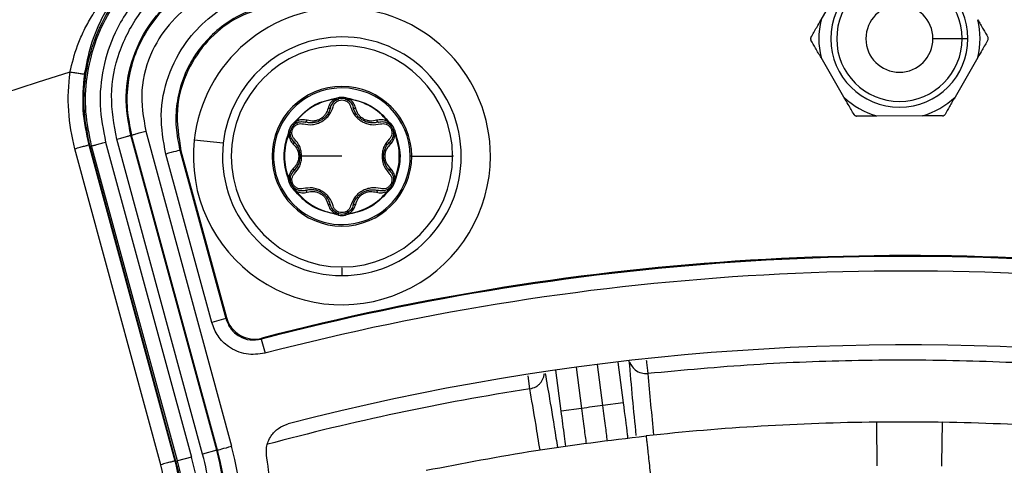
# Model space of a CAD drawing. Units: millimetres. Extents: x 69 to 1126, y 56 to 792.
# Drawn here: x 567 to 600, y 671 to 686 of the extents above; entities that cross this region are included whole.
import ezdxf

# ---------------------------------------------------------------- set-up
doc = ezdxf.new("R2010")
doc.units = ezdxf.units.MM

msp = doc.modelspace()

# ---------------------------------------------------------------- linework, layer by layer
at = {"color": 7, "linetype": 'Continuous', "lineweight": 25}
for p, q in [((594.095, 685.973), (594.876, 687.331)), ((597.932, 685.332), (598.932, 685.334)), ((598.932, 685.334), (599.132, 685.334)), ((594.882, 683.324), (594.097, 684.68)), ((599.47, 684.688), (598.689, 683.33)), ((577.406, 683.274), (577.436, 683.281)), ((577.406, 683.274), (577.409, 683.249)), ((577.409, 683.249), (577.445, 683.248)), ((577.436, 683.281), (577.555, 683.313)), ((577.538, 683.257), (577.567, 683.268)), ((577.792, 683.313), (577.911, 683.281)), ((577.902, 683.248), (577.938, 683.249)), ((577.911, 683.281), (577.941, 683.274)), ((577.941, 683.274), (577.938, 683.249)), ((575.988, 682.408), (576.076, 682.495)), ((576.076, 682.495), (576.097, 682.518)), ((576.097, 682.518), (576.116, 682.503)), ((576.099, 682.471), (576.116, 682.503)), ((579.25, 682.518), (579.231, 682.503)), ((579.231, 682.503), (579.248, 682.471)), ((579.25, 682.518), (579.271, 682.495)), ((579.271, 682.495), (579.359, 682.408)), ((579.302, 682.395), (579.326, 682.375)), ((597.57, 682.682), (596.003, 682.679)), ((570.438, 682.018), (570.466, 682.025)), ((573.382, 671.219), (570.438, 682.018)), ((573.41, 671.226), (570.466, 682.025)), ((570.948, 682.157), (573.892, 671.358)), ((575.829, 682.054), (575.838, 682.084)), ((575.838, 682.084), (575.87, 682.203)), ((575.852, 682.045), (575.871, 682.076)), ((575.905, 682.089), (575.905, 682.092)), ((575.909, 682.161), (575.915, 682.191)), ((579.476, 682.076), (579.495, 682.045)), ((579.477, 682.203), (579.509, 682.084)), ((579.518, 682.054), (579.495, 682.045)), ((579.509, 682.084), (579.518, 682.054)), ((568.997, 681.689), (569.043, 681.637)), ((568.997, 681.689), (571.951, 670.856)), ((569.577, 681.783), (572.521, 670.984)), ((572.901, 671.087), (569.957, 681.886)), ((573.606, 681.744), (572.612, 681.853)), ((571.468, 670.725), (568.515, 681.558)), ((569.095, 681.651), (569.043, 681.637)), ((571.987, 670.838), (569.043, 681.637)), ((572.039, 670.853), (569.095, 681.651)), ((573.212, 675.601), (571.638, 681.376)), ((572.12, 681.507), (573.694, 675.733)), ((572.12, 681.507), (572.158, 681.484)), ((572.158, 681.484), (573.716, 675.77)), ((577.673, 681.299), (576.294, 681.299)), ((580.068, 681.299), (580.016, 681.299)), ((580.068, 681.299), (581.467, 681.299)), ((581.503, 681.299), (581.467, 681.299)), ((575.829, 680.543), (575.852, 680.552)), ((575.838, 680.513), (575.829, 680.543)), ((575.87, 680.394), (575.838, 680.513)), ((575.871, 680.521), (575.852, 680.552)), ((575.905, 680.505), (575.905, 680.509)), ((579.461, 680.458), (579.383, 680.341)), ((579.438, 680.436), (579.432, 680.406)), ((579.495, 680.552), (579.476, 680.521)), ((579.509, 680.513), (579.477, 680.394)), ((579.518, 680.543), (579.495, 680.552)), ((579.518, 680.543), (579.509, 680.513)), ((576.076, 680.102), (575.988, 680.189)), ((576.045, 680.202), (576.021, 680.222)), ((576.097, 680.079), (576.076, 680.102)), ((576.097, 680.079), (576.116, 680.094)), ((576.116, 680.094), (576.099, 680.126)), ((579.248, 680.126), (579.231, 680.094)), ((579.25, 680.079), (579.231, 680.094)), ((579.271, 680.102), (579.25, 680.079)), ((579.359, 680.189), (579.271, 680.102)), ((577.406, 679.323), (577.409, 679.348)), ((577.436, 679.316), (577.406, 679.323)), ((577.445, 679.349), (577.409, 679.348)), ((577.555, 679.284), (577.436, 679.316)), ((577.809, 679.34), (577.78, 679.329)), ((577.911, 679.316), (577.792, 679.284)), ((577.938, 679.348), (577.902, 679.349)), ((577.941, 679.323), (577.911, 679.316)), ((577.941, 679.323), (577.938, 679.348)), ((577.673, 677.469), (577.673, 677.207)), ((573.694, 675.733), (573.212, 675.601)), ((573.694, 675.733), (573.716, 675.77)), ((574.933, 675.065), (574.912, 675.028)), ((574.912, 675.028), (575.038, 674.544)), ((585.191, 672.566), (585.009, 673.967)), ((585.702, 674.064), (585.885, 672.656)), ((586.62, 672.751), (586.437, 674.16)), ((587.132, 674.244), (587.314, 672.841)), ((584.112, 673.324), (584.053, 673.775)), ((585.885, 672.656), (585.191, 672.566)), ((587.314, 672.841), (586.62, 672.751)), ((573.382, 671.219), (572.901, 671.087)), ((573.41, 671.226), (573.382, 671.219)), ((572.521, 670.984), (572.039, 670.853)), ((571.951, 670.856), (571.987, 670.838)), ((571.987, 670.838), (572.039, 670.853))]:
    msp.add_line(p, q, dxfattribs=at)
at = {"color": 7, "linetype": 'Continuous', "lineweight": 25, "flags": 128}
for points in [[(575.829, 682.054), (575.832, 682.053), (575.835, 682.052), (575.838, 682.051), (575.841, 682.049), (575.844, 682.048), (575.847, 682.047), (575.849, 682.046), (575.852, 682.045)], [(572.12, 681.507), (572.11, 681.504), (572.082, 681.497), (572.037, 681.484), (571.977, 681.468), (571.904, 681.448), (571.821, 681.426), (571.731, 681.401), (571.638, 681.376)], [(573.41, 671.226), (573.424, 671.23), (573.454, 671.238), (573.5, 671.251), (573.56, 671.267), (573.632, 671.287), (573.713, 671.309), (573.801, 671.333), (573.892, 671.358)]]:
    msp.add_lwpolyline(points, dxfattribs=at)
at = {"color": 7, "linetype": 'Continuous', "lineweight": 25}
for centre, radius, start, end in [((597.009, 590.331), 116.4, 0, 180), ((597.009, 590.331), 102.85, 0, 180), ((597.009, 590.331), 102.414, 93.97254, 159.86256), ((597.009, 590.331), 102.414, 94.14209, 159.86256), ((597.009, 590.331), 101.495, 154.07077, 90), ((597.009, 590.331), 101.442, 154.07077, 103.42922), ((597.009, 590.331), 100.942, 154.07077, 103.42923), ((597.009, 590.331), 100.049, 154.07077, 103.42923), ((597.009, 590.331), 100.02, 154.07077, 103.42923), ((597.009, 590.331), 101.625, 103.47061, 154.02939), ((596.782, 685.331), 2.35, 0.0913, 180.0913), ((596.782, 685.331), 2.15, 0.0913, 180.0913), ((596.782, 685.331), 1.15, 0.0913, 180.0913), ((577.673, 681.299), 5.091, 0, 173.75), ((596.782, 685.331), 2.763, 166.5646, 193.6179), ((596.782, 685.331), 2.763, 346.5646, 13.6179), ((577.673, 681.299), 4.091, 90, 173.75), ((577.673, 681.299), 4.091, 270, 90), ((577.673, 681.299), 3.794, 0, 180), ((596.782, 685.331), 2.35, 180.0913, 0.0913), ((596.782, 685.331), 2.15, 180.0913, 0.0913), ((596.782, 685.331), 1.15, 180.0913, 0.0913), ((597.009, 590.331), 98.126, 106.98178, 150.51822), ((577.673, 681.299), 2.394, 0, 180), ((577.673, 681.299), 2.342, 360, 90), ((577.673, 681.299), 1.968, 97.7198, 142.2802), ((577.673, 682.879), 0.4, 74.7613, 105.2387), ((577.673, 681.299), 1.968, 37.7198, 82.2802), ((596.782, 685.331), 2.763, 226.5646, 253.6179), ((596.782, 685.331), 2.763, 286.5646, 313.6179), ((576.305, 682.089), 0.45, 134.7613, 165.2387), ((576.305, 682.089), 0.4, 134.7613, 165.2387), ((579.042, 682.089), 0.4, 14.7613, 45.2387), ((579.042, 682.089), 0.45, 14.7613, 45.2387), ((577.673, 681.299), 1.993, 157.7199, 180), ((577.674, 681.299), 1.968, 157.7199, 179.9991), ((577.673, 681.299), 1.968, 0.0009, 22.2801), ((577.673, 681.299), 5.091, 173.75, 0), ((577.673, 681.299), 4.091, 173.75, 270), ((577.673, 681.299), 3.794, 180, 0), ((577.673, 681.299), 2.394, 180, 0), ((577.674, 681.299), 1.968, 180.0009, 202.2801), ((577.673, 681.299), 1.968, 337.7199, 359.9991), ((576.305, 680.509), 0.45, 194.7613, 225.2387), ((576.305, 680.509), 0.4, 194.7613, 225.2387), ((579.042, 680.509), 0.4, 314.7613, 345.2387), ((579.042, 680.509), 0.45, 314.7613, 345.2387), ((577.673, 681.299), 1.968, 217.7198, 262.2802), ((577.673, 681.299), 1.968, 277.7198, 322.2802), ((577.673, 679.719), 0.4, 254.7613, 285.2387), ((577.673, 679.719), 0.45, 254.7613, 285.2387), ((597.009, 590.331), 87.533, 82.34785, 104.62263), ((597.009, 590.331), 87.563, 82.37591, 104.60306), ((597.009, 590.331), 87.033, 81.79576, 104.62263), ((597.009, 590.331), 84.493, 152.98406, 104.51594), ((722.009, 685.588), 134.97, 184.80236, 185.8926), ((698.832, 682.911), 111.039, 184.68059, 185.77418), ((596.905, 590.689), 83.619, 98.79989, 105.12083), ((596.905, 590.689), 82.704, 97.14325, 97.65675), ((596.905, 590.682), 81.507, 90.64074, 96.20103), ((596.905, 590.688), 81.5, 89.05608, 90.64051), ((596.904, 590.682), 81.507, 83.4442, 89.05583), ((564.269, 668.734), 9.446, 292.6642, 15.2505), ((564.269, 668.734), 9.475, 292.6642, 15.2505), ((564.269, 668.734), 8.553, 0, 15.2506), ((564.269, 668.734), 8.947, 0, 15.2505), ((564.269, 668.734), 8.053, 292.6641, 15.2506)]:
    msp.add_arc(centre, radius, start, end, dxfattribs=at)
for centre, major_axis, ratio, start_param, end_param in [((573.171, 683.165), (0.358, -5.642), 0.863598, 4.477356, 4.946116), ((574.681, 676.033), (-0.501, -0.866), 0.999925, 5.503357, 7.062784), ((564.269, 668.734), (8.987, -4.328, 0), 0.999962, 5.556808, 6.998152)]:
    msp.add_ellipse(centre, major_axis=major_axis, ratio=ratio, start_param=start_param, end_param=end_param, dxfattribs=at)
at = {"color": 7, "linetype": 'Continuous', "lineweight": 25, "extrusion": (-2.39599e-09, -4.08629e-11, 1)}
msp.add_ellipse((577.673, 681.299), major_axis=(-2.342, -0.04, 0), ratio=0.999996, start_param=4.695327, end_param=9.407729, dxfattribs=at)
at = {"color": 7, "linetype": 'Continuous', "lineweight": 25, "extrusion": (-6.72082e-08, -1.12378e-07, 1)}
msp.add_ellipse((577.672, 681.306), major_axis=(-1.025, -1.714, 0), ratio=0.99626, start_param=5.253307, end_param=5.642037, dxfattribs=at)
at = {"color": 7, "linetype": 'Continuous', "lineweight": 25}
for points, knots in [([(568.35, 684.178), (568.427, 684.488), (568.545, 684.966), (568.809, 685.57), (569.063, 686.049), (569.384, 686.536), (569.778, 687.028), (570.174, 687.434), (570.552, 687.765), (570.898, 688.032), (571.283, 688.292), (571.77, 688.574), (572.45, 688.899), (573.008, 689.064), (573.336, 689.16)], [0, 0, 0, 0, 0.115087, 0.177676, 0.243939, 0.320014, 0.403166, 0.493594, 0.549834, 0.610702, 0.67622, 0.746405, 0.851181, 1, 1, 1, 1]), ([(573.336, 689.16), (572.822, 688.988), (572.052, 688.729), (571.127, 688.094), (570.484, 687.519), (569.909, 686.829), (569.423, 686.027), (569.04, 685.115), (568.91, 684.443), (568.845, 684.108)], [0, 0, 0, 0, 0.252262, 0.378326, 0.504135, 0.6292, 0.753536, 0.877364, 1, 1, 1, 1]), ([(569.043, 681.637), (568.961, 682.03), (568.797, 682.815), (568.854, 684.025), (569.127, 685.2), (569.637, 686.296), (570.354, 687.268), (571.25, 688.075), (572.286, 688.703), (573.054, 688.935), (573.438, 689.051)], [0, 0, 0, 0, 0.124993, 0.25003, 0.375018, 0.499971, 0.625057, 0.750089, 0.875034, 1, 1, 1, 1]), ([(569.095, 681.651), (569.014, 682.041), (568.851, 682.819), (568.908, 684.018), (569.178, 685.182), (569.683, 686.268), (570.394, 687.231), (571.282, 688.031), (572.309, 688.654), (573.07, 688.884), (573.45, 688.999)], [0, 0, 0, 0, 0.124994, 0.25003, 0.375019, 0.499972, 0.625058, 0.75009, 0.875034, 1, 1, 1, 1]), ([(573.566, 688.513), (573.049, 688.341), (572.015, 687.996), (570.745, 686.929), (569.89, 685.663), (569.457, 684.328), (569.328, 683.041), (569.494, 682.202), (569.577, 681.783)], [0, 0, 0, 0, 0.186504, 0.373053, 0.559673, 0.706404, 0.853235, 1, 1, 1, 1]), ([(569.957, 681.886), (569.866, 682.384), (569.686, 683.379), (569.988, 684.889), (570.64, 686.147), (571.529, 687.098), (572.521, 687.776), (573.279, 688.012), (573.657, 688.13)], [0, 0, 0, 0, 0.18655, 0.3731, 0.559649, 0.706432, 0.853216, 1, 1, 1, 1]), ([(570.438, 682.018), (570.357, 682.466), (570.194, 683.363), (570.467, 684.723), (571.054, 685.858), (571.856, 686.714), (572.749, 687.325), (573.432, 687.538), (573.773, 687.644)], [0, 0, 0, 0, 0.1865599, 0.3731076, 0.5596548, 0.7064359, 0.8532137, 1, 1, 1, 1]), ([(573.78, 687.616), (573.49, 687.529), (572.911, 687.355), (572.129, 686.88), (571.453, 686.272), (570.913, 685.538), (570.529, 684.712), (570.32, 683.827), (570.279, 682.913), (570.404, 682.321), (570.466, 682.025)], [0, 0, 0, 0, 0.125001, 0.2500054, 0.3750044, 0.5000066, 0.6250089, 0.7500058, 0.875009, 1, 1, 1, 1]), ([(573.896, 687.131), (573.514, 687.004), (572.75, 686.749), (571.808, 685.96), (571.098, 684.895), (570.715, 683.563), (570.87, 682.626), (570.948, 682.157)], [0, 0, 0, 0, 0.186786, 0.373571, 0.560357, 0.780178, 1, 1, 1, 1]), ([(571.638, 681.376), (571.559, 681.82), (571.4, 682.71), (571.67, 684.061), (572.259, 685.187), (573.061, 686.034), (573.955, 686.636), (574.637, 686.843), (574.979, 686.946)], [0, 0, 0, 0, 0.185781, 0.372336, 0.558944, 0.70589, 0.852452, 1, 1, 1, 1]), ([(575.09, 686.459), (574.83, 686.383), (574.312, 686.232), (573.613, 685.814), (573.009, 685.276), (572.525, 684.627), (572.181, 683.893), (571.995, 683.106), (571.956, 682.295), (572.065, 681.769), (572.12, 681.507)], [0, 0, 0, 0, 0.125554, 0.250644, 0.375797, 0.500522, 0.625603, 0.750484, 0.875594, 1, 1, 1, 1]), ([(575.129, 686.436), (574.748, 686.314), (573.984, 686.067), (573.037, 685.288), (572.315, 684.228), (571.931, 682.893), (572.082, 681.954), (572.158, 681.484)], [0, 0, 0, 0, 0.18582, 0.372371, 0.559605, 0.780063, 1, 1, 1, 1]), ([(593.751, 685.376), (593.816, 685.489), (593.93, 685.687), (594.045, 685.887), (594.095, 685.973)], [0, 0, 0, 0, 0.572262, 1, 1, 1, 1]), ([(599.468, 685.981), (599.531, 685.872), (599.647, 685.672), (599.762, 685.475), (599.813, 685.385)], [0, 0, 0, 0, 0.547271, 1, 1, 1, 1]), ([(593.751, 685.376), (593.747, 685.368), (593.74, 685.352), (593.737, 685.326), (593.74, 685.299), (593.747, 685.284), (593.751, 685.276)], [0, 0, 0, 0, 0.251534, 0.5, 0.748466, 1, 1, 1, 1]), ([(594.097, 684.68), (594.033, 684.789), (593.917, 684.989), (593.803, 685.186), (593.751, 685.276)], [0, 0, 0, 0, 0.547271, 1, 1, 1, 1]), ([(599.813, 685.285), (599.748, 685.172), (599.635, 684.974), (599.519, 684.774), (599.47, 684.688)], [0, 0, 0, 0, 0.572262, 1, 1, 1, 1]), ([(599.813, 685.285), (599.817, 685.293), (599.825, 685.309), (599.828, 685.335), (599.825, 685.362), (599.817, 685.378), (599.813, 685.385)], [0, 0, 0, 0, 0.251534, 0.5, 0.748466, 1, 1, 1, 1]), ([(568.845, 684.108), (568.834, 684.11), (568.813, 684.113), (568.682, 684.131), (568.519, 684.154), (568.406, 684.17), (568.35, 684.178)], [0, 0, 0, 0, 0.2798345, 0.5590991, 0.7795033, 1, 1, 1, 1]), ([(568.847, 684.108), (568.81, 683.701), (568.737, 682.887), (568.911, 682.088), (568.997, 681.689)], [0, 0, 0, 0, 0.4999423, 1, 1, 1, 1]), ([(576.097, 682.518), (576.303, 682.729), (576.67, 683.106), (577.181, 683.223), (577.406, 683.274)], [0, 0, 0, 0, 0.559689, 1, 1, 1, 1]), ([(577.409, 683.249), (577.359, 683.207), (577.259, 683.123), (577.22, 683.006), (577.201, 682.948)], [0, 0, 0, 0, 0.4967398, 1, 1, 1, 1]), ([(577.285, 682.972), (577.304, 683.025), (577.332, 683.102), (577.41, 683.183), (577.455, 683.213), (577.476, 683.227)], [0, 0, 0, 0, 0.535319, 0.77613, 1, 1, 1, 1]), ([(577.373, 682.998), (577.384, 683.028), (577.404, 683.089), (577.474, 683.163), (577.566, 683.218), (577.638, 683.225), (577.674, 683.229)], [0, 0, 0, 0, 0.249712, 0.497151, 0.750745, 1, 1, 1, 1]), ([(577.436, 683.281), (577.437, 683.278), (577.439, 683.272), (577.441, 683.263), (577.443, 683.255), (577.445, 683.25), (577.445, 683.248)], [0, 0, 0, 0, 0.250026, 0.500007, 0.750002, 1, 1, 1, 1]), ([(577.445, 683.248), (577.46, 683.249), (577.483, 683.251), (577.516, 683.255), (577.543, 683.258), (577.56, 683.262), (577.568, 683.264)], [0, 0, 0, 0, 0.336936, 0.55608, 0.779009, 1, 1, 1, 1]), ([(577.445, 683.248), (577.449, 683.244), (577.456, 683.237), (577.464, 683.229), (577.472, 683.225), (577.475, 683.226), (577.476, 683.227)], [0, 0, 0, 0, 0.249935, 0.5, 0.750065, 1, 1, 1, 1]), ([(577.476, 683.227), (577.493, 683.235), (577.523, 683.251), (577.555, 683.26), (577.568, 683.264)], [0, 0, 0, 0, 0.557766, 1, 1, 1, 1]), ([(577.555, 683.313), (577.577, 683.318), (577.616, 683.327), (577.656, 683.328), (577.673, 683.329)], [0, 0, 0, 0, 0.5653003, 1, 1, 1, 1]), ([(577.673, 683.329), (577.696, 683.328), (577.736, 683.326), (577.774, 683.317), (577.792, 683.313)], [0, 0, 0, 0, 0.554159, 1, 1, 1, 1]), ([(577.674, 683.229), (577.709, 683.225), (577.781, 683.218), (577.873, 683.164), (577.943, 683.089), (577.963, 683.028), (577.974, 682.998)], [0, 0, 0, 0, 0.248175, 0.502636, 0.74924, 1, 1, 1, 1]), ([(577.779, 683.264), (577.792, 683.262), (577.814, 683.257), (577.846, 683.253), (577.874, 683.25), (577.892, 683.249), (577.902, 683.248)], [0, 0, 0, 0, 0.34265, 0.563608, 0.782394, 1, 1, 1, 1]), ([(577.779, 683.264), (577.796, 683.259), (577.828, 683.249), (577.858, 683.233), (577.871, 683.227)], [0, 0, 0, 0, 0.56227, 1, 1, 1, 1]), ([(577.902, 683.248), (577.898, 683.244), (577.891, 683.236), (577.883, 683.229), (577.875, 683.225), (577.872, 683.226), (577.871, 683.227)], [0, 0, 0, 0, 0.2500263, 0.4999299, 0.7499918, 1, 1, 1, 1]), ([(577.871, 683.227), (577.892, 683.213), (577.937, 683.183), (578.015, 683.102), (578.043, 683.025), (578.062, 682.972)], [0, 0, 0, 0, 0.22387, 0.464681, 1, 1, 1, 1]), ([(577.911, 683.281), (577.91, 683.278), (577.908, 683.272), (577.906, 683.263), (577.904, 683.255), (577.902, 683.25), (577.902, 683.248)], [0, 0, 0, 0, 0.24996, 0.5, 0.75004, 1, 1, 1, 1]), ([(578.146, 682.948), (578.126, 683.006), (578.088, 683.123), (577.988, 683.207), (577.938, 683.249)], [0, 0, 0, 0, 0.50326, 1, 1, 1, 1]), ([(577.941, 683.274), (578.227, 683.201), (578.738, 683.071), (579.094, 682.687), (579.25, 682.518)], [0, 0, 0, 0, 0.559689, 1, 1, 1, 1]), ([(595.228, 682.728), (595.162, 682.841), (595.048, 683.039), (594.932, 683.238), (594.882, 683.324)], [0, 0, 0, 0, 0.572262, 1, 1, 1, 1]), ([(598.689, 683.33), (598.626, 683.22), (598.511, 683.02), (598.397, 682.823), (598.345, 682.733)], [0, 0, 0, 0, 0.5472705, 1, 1, 1, 1]), ([(576.352, 682.408), (576.453, 682.391), (576.608, 682.366), (576.828, 682.415), (576.987, 682.489), (577.129, 682.59), (577.284, 682.754), (577.338, 682.901), (577.373, 682.998)], [0, 0, 0, 0, 0.246952, 0.376348, 0.499498, 0.625762, 0.752799, 1, 1, 1, 1]), ([(577.285, 682.972), (577.27, 682.924), (577.241, 682.83), (577.162, 682.707), (577.068, 682.609), (576.962, 682.534), (576.843, 682.479), (576.711, 682.446), (576.564, 682.439), (576.469, 682.461), (576.418, 682.472)], [0, 0, 0, 0, 0.141956, 0.271758, 0.390467, 0.499475, 0.607541, 0.72608, 0.856538, 1, 1, 1, 1]), ([(577.201, 682.948), (577.178, 682.876), (577.142, 682.769), (577.035, 682.648), (576.937, 682.576), (576.826, 682.526), (576.668, 682.495), (576.556, 682.517), (576.481, 682.532)], [0, 0, 0, 0, 0.251372, 0.376699, 0.49984, 0.62074, 0.746771, 1, 1, 1, 1]), ([(577.201, 682.948), (577.213, 682.947), (577.236, 682.945), (577.262, 682.951), (577.279, 682.96), (577.283, 682.968), (577.285, 682.972)], [0, 0, 0, 0, 0.28001, 0.559457, 0.77976, 1, 1, 1, 1]), ([(577.974, 682.998), (578.009, 682.901), (578.063, 682.754), (578.218, 682.59), (578.36, 682.489), (578.519, 682.415), (578.739, 682.366), (578.893, 682.391), (578.995, 682.408)], [0, 0, 0, 0, 0.247203, 0.374288, 0.500499, 0.623702, 0.753045, 1, 1, 1, 1]), ([(578.062, 682.972), (578.065, 682.967), (578.07, 682.957), (578.092, 682.949), (578.118, 682.945), (578.137, 682.947), (578.146, 682.948)], [0, 0, 0, 0, 0.27972, 0.559303, 0.779526, 1, 1, 1, 1]), ([(578.929, 682.472), (578.878, 682.461), (578.783, 682.439), (578.636, 682.446), (578.504, 682.479), (578.385, 682.534), (578.279, 682.609), (578.185, 682.707), (578.106, 682.83), (578.077, 682.924), (578.062, 682.972)], [0, 0, 0, 0, 0.143426, 0.27387, 0.392419, 0.500517, 0.609492, 0.728191, 0.858006, 1, 1, 1, 1]), ([(578.865, 682.532), (578.791, 682.517), (578.679, 682.495), (578.521, 682.526), (578.41, 682.576), (578.311, 682.648), (578.205, 682.769), (578.169, 682.876), (578.146, 682.948)], [0, 0, 0, 0, 0.253225, 0.379304, 0.500154, 0.623348, 0.748623, 1, 1, 1, 1]), ([(595.228, 682.728), (595.233, 682.721), (595.242, 682.706), (595.264, 682.691), (595.288, 682.68), (595.306, 682.679), (595.314, 682.678)], [0, 0, 0, 0, 0.25152, 0.499999, 0.748452, 1, 1, 1, 1]), ([(598.259, 682.683), (598.267, 682.684), (598.285, 682.685), (598.309, 682.696), (598.331, 682.711), (598.34, 682.726), (598.345, 682.733)], [0, 0, 0, 0, 0.25152, 0.499999, 0.748452, 1, 1, 1, 1]), ([(576.051, 681.888), (576.03, 681.912), (575.989, 681.96), (575.958, 682.059), (575.958, 682.164), (575.997, 682.267), (576.066, 682.351), (576.158, 682.404), (576.258, 682.427), (576.32, 682.414), (576.352, 682.408)], [0, 0, 0, 0, 0.125392, 0.24867, 0.375938, 0.499981, 0.624612, 0.75142, 0.875123, 1, 1, 1, 1]), ([(576.024, 682.373), (576.033, 682.383), (576.048, 682.399), (576.067, 682.425), (576.083, 682.448), (576.094, 682.463), (576.099, 682.471)], [0, 0, 0, 0, 0.342655, 0.563613, 0.78239, 1, 1, 1, 1]), ([(576.024, 682.373), (576.037, 682.385), (576.061, 682.407), (576.09, 682.425), (576.102, 682.433)], [0, 0, 0, 0, 0.56227, 1, 1, 1, 1]), ([(576.076, 682.495), (576.078, 682.493), (576.082, 682.488), (576.088, 682.482), (576.094, 682.476), (576.098, 682.472), (576.099, 682.471)], [0, 0, 0, 0, 0.24996, 0.5, 0.75004, 1, 1, 1, 1]), ([(576.099, 682.471), (576.101, 682.466), (576.104, 682.456), (576.106, 682.445), (576.106, 682.437), (576.104, 682.435), (576.102, 682.433)], [0, 0, 0, 0, 0.2500264, 0.4999304, 0.7499921, 1, 1, 1, 1]), ([(576.102, 682.433), (576.125, 682.445), (576.173, 682.469), (576.283, 682.496), (576.363, 682.482), (576.418, 682.472)], [0, 0, 0, 0, 0.22387, 0.464681, 1, 1, 1, 1]), ([(576.481, 682.532), (576.421, 682.545), (576.3, 682.57), (576.178, 682.525), (576.116, 682.503)], [0, 0, 0, 0, 0.50326, 1, 1, 1, 1]), ([(576.418, 682.472), (576.424, 682.472), (576.436, 682.471), (576.454, 682.486), (576.47, 682.507), (576.478, 682.524), (576.481, 682.532)], [0, 0, 0, 0, 0.279719, 0.559303, 0.779526, 1, 1, 1, 1]), ([(579.231, 682.503), (579.169, 682.525), (579.047, 682.57), (578.926, 682.545), (578.865, 682.532)], [0, 0, 0, 0, 0.49674, 1, 1, 1, 1]), ([(578.865, 682.532), (578.871, 682.522), (578.881, 682.5), (578.899, 682.481), (578.915, 682.471), (578.924, 682.472), (578.929, 682.472)], [0, 0, 0, 0, 0.28001, 0.559457, 0.77976, 1, 1, 1, 1]), ([(578.929, 682.472), (578.984, 682.482), (579.064, 682.496), (579.174, 682.469), (579.222, 682.445), (579.245, 682.433)], [0, 0, 0, 0, 0.535319, 0.77613, 1, 1, 1, 1]), ([(578.995, 682.408), (579.027, 682.414), (579.089, 682.427), (579.189, 682.404), (579.281, 682.351), (579.35, 682.267), (579.389, 682.164), (579.389, 682.059), (579.358, 681.96), (579.317, 681.912), (579.295, 681.888)], [0, 0, 0, 0, 0.124899, 0.248574, 0.375432, 0.50001, 0.624104, 0.751325, 0.87463, 1, 1, 1, 1]), ([(579.248, 682.471), (579.246, 682.466), (579.243, 682.456), (579.241, 682.445), (579.241, 682.437), (579.243, 682.435), (579.245, 682.433)], [0, 0, 0, 0, 0.249935, 0.5, 0.750065, 1, 1, 1, 1]), ([(579.245, 682.433), (579.26, 682.423), (579.289, 682.405), (579.313, 682.382), (579.323, 682.373)], [0, 0, 0, 0, 0.557766, 1, 1, 1, 1]), ([(579.271, 682.495), (579.269, 682.493), (579.265, 682.488), (579.259, 682.482), (579.253, 682.476), (579.249, 682.472), (579.248, 682.471)], [0, 0, 0, 0, 0.250026, 0.500007, 0.750002, 1, 1, 1, 1]), ([(579.248, 682.471), (579.256, 682.459), (579.27, 682.44), (579.289, 682.413), (579.305, 682.392), (579.317, 682.379), (579.323, 682.373)], [0, 0, 0, 0, 0.336933, 0.556074, 0.779007, 1, 1, 1, 1]), ([(596.003, 682.679), (595.877, 682.679), (595.646, 682.679), (595.418, 682.678), (595.314, 682.678)], [0, 0, 0, 0, 0.5472705, 1, 1, 1, 1]), ([(598.259, 682.683), (598.128, 682.683), (597.9, 682.682), (597.669, 682.682), (597.57, 682.682)], [0, 0, 0, 0, 0.5722617, 1, 1, 1, 1]), ([(575.838, 682.084), (575.841, 682.083), (575.847, 682.082), (575.856, 682.08), (575.864, 682.078), (575.869, 682.076), (575.871, 682.076)], [0, 0, 0, 0, 0.250026, 0.500007, 0.750002, 1, 1, 1, 1]), ([(575.852, 682.045), (575.863, 681.981), (575.886, 681.852), (575.968, 681.76), (576.009, 681.714)], [0, 0, 0, 0, 0.49674, 1, 1, 1, 1]), ([(575.871, 682.076), (575.877, 682.089), (575.887, 682.11), (575.9, 682.14), (575.911, 682.165), (575.916, 682.182), (575.918, 682.19)], [0, 0, 0, 0, 0.336933, 0.556074, 0.779007, 1, 1, 1, 1]), ([(575.871, 682.076), (575.876, 682.077), (575.886, 682.079), (575.897, 682.083), (575.904, 682.087), (575.905, 682.09), (575.905, 682.092)], [0, 0, 0, 0, 0.249935, 0.5, 0.750065, 1, 1, 1, 1]), ([(575.905, 682.092), (575.906, 682.111), (575.908, 682.145), (575.915, 682.176), (575.918, 682.19)], [0, 0, 0, 0, 0.557766, 1, 1, 1, 1]), ([(576.03, 681.799), (575.993, 681.841), (575.924, 681.921), (575.911, 682.035), (575.905, 682.089)], [0, 0, 0, 0, 0.5362713, 1, 1, 1, 1]), ([(579.442, 682.092), (579.44, 682.066), (579.438, 682.012), (579.406, 681.905), (579.353, 681.842), (579.317, 681.799)], [0, 0, 0, 0, 0.22387, 0.464681, 1, 1, 1, 1]), ([(579.338, 681.714), (579.379, 681.76), (579.461, 681.852), (579.484, 681.981), (579.495, 682.045)], [0, 0, 0, 0, 0.50326, 1, 1, 1, 1]), ([(579.429, 682.19), (579.433, 682.177), (579.44, 682.156), (579.453, 682.126), (579.464, 682.101), (579.472, 682.084), (579.476, 682.076)], [0, 0, 0, 0, 0.342654, 0.563613, 0.782391, 1, 1, 1, 1]), ([(579.429, 682.19), (579.433, 682.173), (579.44, 682.141), (579.441, 682.107), (579.442, 682.092)], [0, 0, 0, 0, 0.5622697, 1, 1, 1, 1]), ([(579.476, 682.076), (579.471, 682.077), (579.461, 682.079), (579.45, 682.083), (579.443, 682.087), (579.442, 682.09), (579.442, 682.092)], [0, 0, 0, 0, 0.250026, 0.49993, 0.749992, 1, 1, 1, 1]), ([(579.509, 682.084), (579.506, 682.083), (579.5, 682.082), (579.491, 682.08), (579.483, 682.078), (579.478, 682.076), (579.476, 682.076)], [0, 0, 0, 0, 0.24996, 0.5, 0.75004, 1, 1, 1, 1]), ([(579.518, 682.054), (579.598, 681.77), (579.741, 681.263), (579.586, 680.763), (579.518, 680.543)], [0, 0, 0, 0, 0.559689, 1, 1, 1, 1]), ([(576.009, 681.714), (576.016, 681.724), (576.029, 681.743), (576.037, 681.769), (576.037, 681.788), (576.032, 681.795), (576.03, 681.799)], [0, 0, 0, 0, 0.28001, 0.559457, 0.77976, 1, 1, 1, 1]), ([(576.009, 681.714), (576.059, 681.658), (576.135, 681.574), (576.186, 681.421), (576.199, 681.3), (576.186, 681.178), (576.134, 681.026), (576.059, 680.94), (576.009, 680.883)], [0, 0, 0, 0, 0.25139, 0.376731, 0.499917, 0.620764, 0.74676, 1, 1, 1, 1]), ([(576.244, 681.299), (576.242, 681.341), (576.237, 681.429), (576.197, 681.56), (576.131, 681.69), (576.064, 681.761), (576.03, 681.799)], [0, 0, 0, 0, 0.21823, 0.455889, 0.715768, 1, 1, 1, 1]), ([(576.294, 681.299), (576.29, 681.357), (576.283, 681.473), (576.216, 681.689), (576.117, 681.809), (576.051, 681.888)], [0, 0, 0, 0, 0.252889, 0.505645, 1, 1, 1, 1]), ([(579.295, 681.888), (579.23, 681.809), (579.131, 681.689), (579.063, 681.473), (579.057, 681.357), (579.053, 681.299)], [0, 0, 0, 0, 0.494351, 0.747107, 1, 1, 1, 1]), ([(579.317, 680.798), (579.282, 680.836), (579.216, 680.908), (579.149, 681.039), (579.111, 681.17), (579.099, 681.299), (579.111, 681.429), (579.149, 681.56), (579.216, 681.69), (579.283, 681.761), (579.317, 681.799)], [0, 0, 0, 0, 0.143416, 0.273845, 0.39237, 0.500442, 0.609449, 0.728172, 0.858001, 1, 1, 1, 1]), ([(579.152, 681.299), (579.155, 681.339), (579.16, 681.42), (579.213, 681.574), (579.288, 681.658), (579.338, 681.714)], [0, 0, 0, 0, 0.246421, 0.497087, 1, 1, 1, 1]), ([(579.317, 681.799), (579.314, 681.794), (579.308, 681.784), (579.312, 681.761), (579.322, 681.737), (579.332, 681.722), (579.338, 681.714)], [0, 0, 0, 0, 0.279719, 0.559303, 0.779526, 1, 1, 1, 1]), ([(576.03, 680.798), (576.065, 680.836), (576.131, 680.908), (576.198, 681.039), (576.237, 681.169), (576.242, 681.257), (576.244, 681.299)], [0, 0, 0, 0, 0.286582, 0.547216, 0.784061, 1, 1, 1, 1]), ([(576.051, 680.709), (576.117, 680.788), (576.217, 680.908), (576.284, 681.124), (576.291, 681.241), (576.294, 681.299)], [0, 0, 0, 0, 0.493985, 0.749208, 1, 1, 1, 1]), ([(579.053, 681.299), (579.056, 681.241), (579.063, 681.124), (579.13, 680.908), (579.23, 680.788), (579.295, 680.709)], [0, 0, 0, 0, 0.2508216, 0.5060212, 1, 1, 1, 1]), ([(579.338, 680.883), (579.288, 680.94), (579.214, 681.026), (579.16, 681.178), (579.155, 681.259), (579.152, 681.299)], [0, 0, 0, 0, 0.506299, 0.758357, 1, 1, 1, 1]), ([(576.009, 680.883), (575.968, 680.837), (575.886, 680.745), (575.863, 680.616), (575.852, 680.552)], [0, 0, 0, 0, 0.50326, 1, 1, 1, 1]), ([(575.905, 680.509), (575.911, 680.562), (575.924, 680.676), (575.993, 680.756), (576.03, 680.798)], [0, 0, 0, 0, 0.463738, 1, 1, 1, 1]), ([(576.352, 680.189), (576.32, 680.183), (576.258, 680.17), (576.158, 680.193), (576.066, 680.246), (575.997, 680.331), (575.958, 680.433), (575.958, 680.539), (575.989, 680.637), (576.031, 680.685), (576.051, 680.709)], [0, 0, 0, 0, 0.1253924, 0.2486698, 0.3759385, 0.4999814, 0.6246117, 0.7514198, 0.8751234, 1, 1, 1, 1]), ([(576.03, 680.798), (576.033, 680.803), (576.039, 680.813), (576.035, 680.836), (576.025, 680.86), (576.014, 680.875), (576.009, 680.883)], [0, 0, 0, 0, 0.279719, 0.559303, 0.779526, 1, 1, 1, 1]), ([(579.295, 680.709), (579.316, 680.685), (579.358, 680.637), (579.389, 680.539), (579.389, 680.433), (579.35, 680.331), (579.281, 680.246), (579.189, 680.193), (579.089, 680.17), (579.027, 680.183), (578.995, 680.189)], [0, 0, 0, 0, 0.1248988, 0.2485743, 0.3754317, 0.5000101, 0.624104, 0.7513254, 0.8746298, 1, 1, 1, 1]), ([(579.338, 680.883), (579.331, 680.873), (579.318, 680.854), (579.31, 680.828), (579.31, 680.809), (579.315, 680.802), (579.317, 680.798)], [0, 0, 0, 0, 0.28001, 0.559457, 0.77976, 1, 1, 1, 1]), ([(579.317, 680.798), (579.353, 680.755), (579.406, 680.693), (579.438, 680.585), (579.44, 680.531), (579.442, 680.505)], [0, 0, 0, 0, 0.535319, 0.77613, 1, 1, 1, 1]), ([(579.495, 680.552), (579.484, 680.616), (579.461, 680.745), (579.379, 680.837), (579.338, 680.883)], [0, 0, 0, 0, 0.49674, 1, 1, 1, 1]), ([(575.838, 680.513), (575.841, 680.514), (575.847, 680.515), (575.856, 680.517), (575.864, 680.52), (575.869, 680.521), (575.871, 680.521)], [0, 0, 0, 0, 0.24996, 0.5, 0.75004, 1, 1, 1, 1]), ([(575.871, 680.521), (575.876, 680.52), (575.886, 680.518), (575.897, 680.514), (575.904, 680.51), (575.905, 680.507), (575.905, 680.505)], [0, 0, 0, 0, 0.250026, 0.49993, 0.749992, 1, 1, 1, 1]), ([(575.918, 680.407), (575.914, 680.42), (575.907, 680.441), (575.894, 680.471), (575.883, 680.496), (575.875, 680.513), (575.871, 680.521)], [0, 0, 0, 0, 0.3426539, 0.5636125, 0.7823905, 1, 1, 1, 1]), ([(575.918, 680.407), (575.914, 680.425), (575.907, 680.457), (575.906, 680.491), (575.905, 680.505)], [0, 0, 0, 0, 0.56227, 1, 1, 1, 1]), ([(579.476, 680.521), (579.47, 680.508), (579.46, 680.487), (579.447, 680.457), (579.436, 680.432), (579.431, 680.415), (579.429, 680.407)], [0, 0, 0, 0, 0.336934, 0.556075, 0.779008, 1, 1, 1, 1]), ([(579.442, 680.505), (579.441, 680.486), (579.439, 680.453), (579.432, 680.421), (579.429, 680.407)], [0, 0, 0, 0, 0.557766, 1, 1, 1, 1]), ([(579.476, 680.521), (579.471, 680.52), (579.461, 680.518), (579.45, 680.514), (579.443, 680.51), (579.442, 680.507), (579.442, 680.505)], [0, 0, 0, 0, 0.2499352, 0.5, 0.7500648, 1, 1, 1, 1]), ([(579.509, 680.513), (579.506, 680.514), (579.5, 680.515), (579.491, 680.517), (579.483, 680.52), (579.478, 680.521), (579.476, 680.521)], [0, 0, 0, 0, 0.250026, 0.500007, 0.750002, 1, 1, 1, 1]), ([(576.099, 680.126), (576.091, 680.138), (576.077, 680.157), (576.058, 680.184), (576.042, 680.205), (576.03, 680.218), (576.024, 680.225)], [0, 0, 0, 0, 0.336933, 0.556074, 0.779007, 1, 1, 1, 1]), ([(576.102, 680.164), (576.086, 680.174), (576.058, 680.192), (576.034, 680.215), (576.024, 680.225)], [0, 0, 0, 0, 0.557766, 1, 1, 1, 1]), ([(576.099, 680.126), (576.098, 680.125), (576.094, 680.121), (576.088, 680.115), (576.082, 680.109), (576.078, 680.104), (576.076, 680.102)], [0, 0, 0, 0, 0.24996, 0.5, 0.75004, 1, 1, 1, 1]), ([(577.406, 679.323), (577.12, 679.396), (576.609, 679.526), (576.253, 679.91), (576.097, 680.079)], [0, 0, 0, 0, 0.5596895, 1, 1, 1, 1]), ([(576.102, 680.164), (576.104, 680.163), (576.106, 680.16), (576.106, 680.152), (576.104, 680.141), (576.101, 680.131), (576.099, 680.126)], [0, 0, 0, 0, 0.250008, 0.50007, 0.749974, 1, 1, 1, 1]), ([(576.418, 680.125), (576.363, 680.115), (576.283, 680.101), (576.173, 680.128), (576.125, 680.152), (576.102, 680.164)], [0, 0, 0, 0, 0.5353192, 0.7761302, 1, 1, 1, 1]), ([(576.116, 680.094), (576.178, 680.072), (576.3, 680.027), (576.421, 680.052), (576.481, 680.065)], [0, 0, 0, 0, 0.49674, 1, 1, 1, 1]), ([(577.373, 679.599), (577.338, 679.696), (577.284, 679.843), (577.129, 680.007), (576.987, 680.108), (576.828, 680.182), (576.608, 680.231), (576.453, 680.206), (576.352, 680.189)], [0, 0, 0, 0, 0.247203, 0.374288, 0.500499, 0.623702, 0.753045, 1, 1, 1, 1]), ([(577.285, 679.625), (577.269, 679.674), (577.24, 679.768), (577.161, 679.891), (577.066, 679.99), (576.96, 680.065), (576.842, 680.119), (576.709, 680.151), (576.563, 680.158), (576.468, 680.136), (576.418, 680.125)], [0, 0, 0, 0, 0.143535, 0.274034, 0.392586, 0.500527, 0.609523, 0.728228, 0.858033, 1, 1, 1, 1]), ([(576.481, 680.065), (576.476, 680.076), (576.466, 680.097), (576.448, 680.116), (576.432, 680.126), (576.423, 680.125), (576.418, 680.125)], [0, 0, 0, 0, 0.28001, 0.559457, 0.77976, 1, 1, 1, 1]), ([(576.481, 680.065), (576.555, 680.08), (576.666, 680.104), (576.824, 680.071), (576.935, 680.022), (577.034, 679.951), (577.14, 679.829), (577.177, 679.721), (577.201, 679.649)], [0, 0, 0, 0, 0.251372, 0.376699, 0.499839, 0.62074, 0.746771, 1, 1, 1, 1]), ([(579.25, 680.079), (579.044, 679.868), (578.677, 679.491), (578.166, 679.374), (577.941, 679.323)], [0, 0, 0, 0, 0.559689, 1, 1, 1, 1]), ([(578.995, 680.189), (578.893, 680.206), (578.739, 680.233), (578.519, 680.181), (578.362, 680.109), (578.218, 680.008), (578.065, 679.843), (578.01, 679.696), (577.974, 679.599)], [0, 0, 0, 0, 0.247203, 0.374288, 0.500499, 0.623702, 0.753045, 1, 1, 1, 1]), ([(578.062, 679.625), (578.077, 679.673), (578.106, 679.767), (578.185, 679.89), (578.279, 679.988), (578.385, 680.064), (578.504, 680.118), (578.636, 680.151), (578.783, 680.158), (578.878, 680.136), (578.929, 680.125)], [0, 0, 0, 0, 0.1419561, 0.2717575, 0.3904674, 0.4994752, 0.6075415, 0.7260801, 0.8565379, 1, 1, 1, 1]), ([(578.146, 679.649), (578.169, 679.721), (578.205, 679.828), (578.311, 679.949), (578.41, 680.021), (578.521, 680.071), (578.679, 680.102), (578.791, 680.08), (578.865, 680.065)], [0, 0, 0, 0, 0.251372, 0.376699, 0.49984, 0.62074, 0.746771, 1, 1, 1, 1]), ([(578.929, 680.125), (578.923, 680.125), (578.911, 680.126), (578.893, 680.111), (578.877, 680.09), (578.869, 680.073), (578.865, 680.065)], [0, 0, 0, 0, 0.279719, 0.559303, 0.779526, 1, 1, 1, 1]), ([(578.865, 680.065), (578.926, 680.052), (579.047, 680.027), (579.169, 680.072), (579.231, 680.094)], [0, 0, 0, 0, 0.50326, 1, 1, 1, 1]), ([(579.245, 680.164), (579.222, 680.152), (579.174, 680.128), (579.064, 680.101), (578.984, 680.115), (578.929, 680.125)], [0, 0, 0, 0, 0.2238698, 0.4646808, 1, 1, 1, 1]), ([(579.248, 680.126), (579.246, 680.131), (579.243, 680.141), (579.241, 680.152), (579.241, 680.16), (579.243, 680.163), (579.245, 680.164)], [0, 0, 0, 0, 0.250026, 0.49993, 0.749992, 1, 1, 1, 1]), ([(579.323, 680.225), (579.31, 680.212), (579.286, 680.19), (579.257, 680.172), (579.245, 680.164)], [0, 0, 0, 0, 0.56227, 1, 1, 1, 1]), ([(579.323, 680.225), (579.314, 680.214), (579.299, 680.198), (579.28, 680.172), (579.264, 680.149), (579.253, 680.134), (579.248, 680.126)], [0, 0, 0, 0, 0.342655, 0.563613, 0.78239, 1, 1, 1, 1]), ([(579.271, 680.102), (579.269, 680.104), (579.265, 680.109), (579.259, 680.115), (579.253, 680.121), (579.249, 680.125), (579.248, 680.126)], [0, 0, 0, 0, 0.24996, 0.5, 0.75004, 1, 1, 1, 1]), ([(577.285, 679.625), (577.282, 679.63), (577.277, 679.64), (577.255, 679.648), (577.229, 679.652), (577.21, 679.65), (577.201, 679.649)], [0, 0, 0, 0, 0.27972, 0.559303, 0.779526, 1, 1, 1, 1]), ([(577.201, 679.649), (577.22, 679.591), (577.259, 679.474), (577.359, 679.39), (577.409, 679.348)], [0, 0, 0, 0, 0.50326, 1, 1, 1, 1]), ([(577.476, 679.371), (577.455, 679.385), (577.41, 679.414), (577.332, 679.495), (577.304, 679.572), (577.285, 679.625)], [0, 0, 0, 0, 0.22387, 0.464681, 1, 1, 1, 1]), ([(577.974, 679.599), (577.963, 679.569), (577.943, 679.508), (577.873, 679.433), (577.781, 679.38), (577.673, 679.363), (577.566, 679.38), (577.474, 679.433), (577.404, 679.509), (577.384, 679.569), (577.373, 679.599)], [0, 0, 0, 0, 0.125391, 0.248669, 0.375938, 0.499981, 0.624612, 0.75142, 0.875124, 1, 1, 1, 1]), ([(577.436, 679.316), (577.437, 679.319), (577.439, 679.325), (577.441, 679.334), (577.443, 679.342), (577.445, 679.347), (577.445, 679.349)], [0, 0, 0, 0, 0.24996, 0.5, 0.75004, 1, 1, 1, 1]), ([(577.445, 679.349), (577.449, 679.353), (577.456, 679.361), (577.464, 679.368), (577.472, 679.372), (577.475, 679.371), (577.476, 679.371)], [0, 0, 0, 0, 0.250026, 0.49993, 0.749992, 1, 1, 1, 1]), ([(577.568, 679.333), (577.555, 679.336), (577.533, 679.34), (577.501, 679.344), (577.473, 679.347), (577.455, 679.348), (577.445, 679.349)], [0, 0, 0, 0, 0.3426507, 0.5636084, 0.7823959, 1, 1, 1, 1]), ([(577.568, 679.333), (577.551, 679.338), (577.519, 679.348), (577.489, 679.364), (577.476, 679.371)], [0, 0, 0, 0, 0.56227, 1, 1, 1, 1]), ([(577.871, 679.371), (577.854, 679.362), (577.824, 679.346), (577.792, 679.337), (577.779, 679.333)], [0, 0, 0, 0, 0.557766, 1, 1, 1, 1]), ([(577.902, 679.349), (577.887, 679.348), (577.864, 679.346), (577.831, 679.342), (577.804, 679.339), (577.787, 679.335), (577.779, 679.333)], [0, 0, 0, 0, 0.336937, 0.55608, 0.779009, 1, 1, 1, 1]), ([(578.062, 679.625), (578.043, 679.572), (578.015, 679.495), (577.937, 679.414), (577.892, 679.385), (577.871, 679.371)], [0, 0, 0, 0, 0.535319, 0.77613, 1, 1, 1, 1]), ([(577.902, 679.349), (577.898, 679.353), (577.891, 679.361), (577.883, 679.368), (577.875, 679.372), (577.872, 679.371), (577.871, 679.371)], [0, 0, 0, 0, 0.249935, 0.5, 0.750065, 1, 1, 1, 1]), ([(577.911, 679.316), (577.91, 679.319), (577.908, 679.325), (577.906, 679.334), (577.904, 679.342), (577.902, 679.347), (577.902, 679.349)], [0, 0, 0, 0, 0.250026, 0.500007, 0.750002, 1, 1, 1, 1]), ([(577.938, 679.348), (577.988, 679.39), (578.088, 679.474), (578.126, 679.591), (578.146, 679.649)], [0, 0, 0, 0, 0.49674, 1, 1, 1, 1]), ([(578.146, 679.649), (578.134, 679.65), (578.11, 679.652), (578.085, 679.646), (578.068, 679.637), (578.064, 679.629), (578.062, 679.625)], [0, 0, 0, 0, 0.28001, 0.559457, 0.77976, 1, 1, 1, 1]), ([(573.694, 675.733), (573.743, 675.611), (573.84, 675.368), (574.147, 675.11), (574.523, 674.973), (574.782, 675.01), (574.912, 675.028)], [0, 0, 0, 0, 0.2500036, 0.4999977, 0.749993, 1, 1, 1, 1]), ([(575.038, 674.544), (574.819, 674.516), (574.382, 674.46), (573.806, 674.72), (573.397, 675.118), (573.274, 675.44), (573.212, 675.601)], [0, 0, 0, 0, 0.28005, 0.559576, 0.779705, 1, 1, 1, 1]), ([(588.104, 674.314), (588.107, 674.286), (588.124, 674.156), (588.145, 673.985), (588.162, 673.85)], [0, 0, 0, 0, 0.209853, 1, 1, 1, 1]), ([(664.483, 639.937), (663.835, 640.805), (662.559, 642.515), (660.555, 644.945), (658.494, 647.276), (656.331, 649.544), (654.073, 651.74), (651.776, 653.811), (649.382, 655.816), (646.896, 657.745), (644.326, 659.584), (641.735, 661.298), (639.055, 662.931), (636.295, 664.471), (633.552, 665.87), (630.777, 667.161), (627.953, 668.351), (625.009, 669.464), (622.048, 670.459), (619.051, 671.342), (616.014, 672.115), (612.985, 672.767), (609.723, 673.343), (606.309, 673.804), (602.679, 674.134), (599.053, 674.308), (595.414, 674.319), (591.772, 674.183), (589.37, 673.961), (588.162, 673.85)], [0, 0, 0, 0, 0.037169, 0.073174, 0.108016, 0.143913, 0.180683, 0.216045, 0.250001, 0.287819, 0.323954, 0.358406, 0.394373, 0.431601, 0.46681, 0.500003, 0.536591, 0.571913, 0.607948, 0.643743, 0.679104, 0.715437, 0.750004, 0.792745, 0.833594, 0.875002, 0.917269, 0.95839, 1, 1, 1, 1]), ([(587.541, 674.239), (587.557, 674.201), (587.601, 674.103), (587.729, 673.963), (587.929, 673.852), (588.086, 673.85), (588.162, 673.85)], [0, 0, 0, 0, 0.15626, 0.408892, 0.712253, 1, 1, 1, 1]), ([(584.112, 673.324), (584.186, 673.343), (584.298, 673.373), (584.423, 673.468), (584.522, 673.577), (584.591, 673.709), (584.608, 673.813), (584.614, 673.85)], [0, 0, 0, 0, 0.289778, 0.441422, 0.597303, 0.855609, 1, 1, 1, 1]), ([(584.64, 673.853), (584.689, 673.574), (584.796, 672.967), (584.941, 672.084), (585.045, 671.419), (585.062, 671.31)], [0, 0, 0, 0, 0.416764, 0.904201, 1, 1, 1, 1]), ([(584.464, 671.23), (584.417, 671.524), (584.277, 672.401), (584.178, 672.955), (584.112, 673.324)], [0, 0, 0, 0, 0.335469, 1, 1, 1, 1]), ([(585.885, 672.656), (585.916, 672.418), (585.974, 671.973), (586.024, 671.61), (586.047, 671.44)], [0, 0, 0, 0, 0.532441, 1, 1, 1, 1]), ([(586.774, 671.536), (586.754, 671.706), (586.709, 672.069), (586.651, 672.514), (586.62, 672.751)], [0, 0, 0, 0, 0.466699, 1, 1, 1, 1]), ([(587.314, 672.841), (587.365, 672.454), (587.422, 672.01), (587.464, 671.671), (587.469, 671.628)], [0, 0, 0, 0, 0.872734, 1, 1, 1, 1]), ([(585.352, 671.348), (585.336, 671.466), (585.286, 671.834), (585.23, 672.269), (585.191, 672.566)], [0, 0, 0, 0, 0.319324, 1, 1, 1, 1]), ([(575.103, 670.956), (575.091, 671.076), (575.065, 671.34), (575.218, 671.708), (575.489, 671.995), (575.717, 672.083), (575.831, 672.127)], [0, 0, 0, 0, 0.23769, 0.52026, 0.76021, 1, 1, 1, 1]), ([(595.994, 672.184), (595.994, 672.183), (595.994, 672.181), (595.998, 671.822), (596.004, 671.238), (596.008, 670.871), (596.01, 670.684)], [0, 0, 0, 0, 0.287628, 0.554973, 0.773561, 1, 1, 1, 1]), ([(598.247, 672.178), (598.247, 672.175), (598.247, 672.171), (598.245, 672.036), (598.242, 671.861), (598.238, 671.609), (598.231, 671.211), (598.226, 670.892), (598.223, 670.678)], [0, 0, 0, 0, 0.255785, 0.381086, 0.500001, 0.618913, 0.74421, 1, 1, 1, 1]), ([(588.101, 671.712), (588.101, 671.709), (588.102, 671.705), (588.116, 671.571), (588.135, 671.397), (588.162, 671.146), (588.205, 670.751), (588.24, 670.434), (588.263, 670.221)], [0, 0, 0, 0, 0.255784, 0.381084, 0.5, 0.618916, 0.744216, 1, 1, 1, 1]), ([(568.565, 658.57), (569.203, 658.88), (570.481, 659.501), (572.123, 660.874), (573.493, 662.508), (574.529, 664.412), (575.179, 666.514), (575.426, 668.746), (575.211, 670.218), (575.103, 670.956)], [0, 0, 0, 0, 0.139988, 0.280329, 0.419782, 0.560067, 0.706431, 0.852985, 1, 1, 1, 1]), ([(567.125, 661.832), (567.578, 662.054), (568.485, 662.498), (569.644, 663.492), (570.589, 664.679), (571.29, 666.058), (571.688, 667.574), (571.788, 669.17), (571.575, 670.206), (571.468, 670.725)], [0, 0, 0, 0, 0.139991, 0.279978, 0.420036, 0.560067, 0.706683, 0.853363, 1, 1, 1, 1]), ([(571.951, 670.856), (572.052, 670.386), (572.255, 669.446), (572.232, 667.996), (571.974, 666.574), (571.458, 665.222), (570.709, 663.984), (569.749, 662.904), (568.617, 661.997), (567.751, 661.58), (567.317, 661.371)], [0, 0, 0, 0, 0.124985, 0.250005, 0.374999, 0.499967, 0.625018, 0.750039, 0.875016, 1, 1, 1, 1]), ([(567.352, 661.352), (567.599, 661.465), (568.094, 661.689), (568.984, 662.243), (569.611, 662.764), (570.016, 663.175), (570.101, 663.264), (570.309, 663.489), (570.517, 663.738), (570.718, 664.004), (570.824, 664.151), (570.928, 664.303), (571.143, 664.633), (571.462, 665.2), (571.784, 665.955), (572.025, 666.734), (572.172, 667.435), (572.256, 668.154), (572.276, 668.828), (572.236, 669.552), (572.143, 670.216), (572.032, 670.659), (571.987, 670.838)], [0, 0, 0, 0, 0.070573, 0.141383, 0.272883, 0.281012, 0.291743, 0.305077, 0.360691, 0.37618, 0.391934, 0.407954, 0.42424, 0.494262, 0.576932, 0.637564, 0.706199, 0.763151, 0.825787, 0.88128, 0.951747, 1, 1, 1, 1])]:
    msp.add_open_spline(points, degree=3, knots=knots, dxfattribs=at)
for points in [[(577.555, 683.313), (577.557, 683.306), (577.56, 683.294), (577.565, 683.278), (577.568, 683.267), (577.568, 683.265), (577.568, 683.264)], [(577.792, 683.313), (577.79, 683.306), (577.787, 683.294), (577.782, 683.278), (577.779, 683.267), (577.779, 683.265), (577.779, 683.264)], [(575.988, 682.408), (575.993, 682.403), (576.002, 682.394), (576.014, 682.382), (576.022, 682.374), (576.023, 682.373), (576.024, 682.373)], [(579.359, 682.408), (579.354, 682.403), (579.345, 682.394), (579.333, 682.382), (579.325, 682.374), (579.324, 682.373), (579.323, 682.373)], [(569.957, 681.886), (570.018, 681.903), (570.14, 681.936), (570.296, 681.979), (570.408, 682.009), (570.428, 682.015), (570.438, 682.018)], [(570.466, 682.025), (570.476, 682.028), (570.496, 682.033), (570.609, 682.064), (570.765, 682.107), (570.887, 682.14), (570.948, 682.157)], [(575.87, 682.203), (575.876, 682.202), (575.889, 682.198), (575.905, 682.194), (575.916, 682.191), (575.918, 682.191), (575.918, 682.19)], [(579.477, 682.203), (579.471, 682.202), (579.458, 682.198), (579.442, 682.194), (579.431, 682.191), (579.429, 682.191), (579.429, 682.19)], [(568.515, 681.558), (568.578, 681.575), (568.703, 681.609), (568.862, 681.652), (568.974, 681.683), (568.989, 681.687), (568.997, 681.689)], [(569.095, 681.651), (569.105, 681.654), (569.125, 681.659), (569.237, 681.69), (569.393, 681.733), (569.515, 681.766), (569.577, 681.783)], [(575.87, 680.394), (575.876, 680.396), (575.889, 680.399), (575.905, 680.403), (575.916, 680.406), (575.918, 680.406), (575.918, 680.407)], [(579.477, 680.394), (579.471, 680.396), (579.458, 680.399), (579.442, 680.403), (579.431, 680.406), (579.429, 680.406), (579.429, 680.407)], [(575.988, 680.189), (575.993, 680.194), (576.002, 680.203), (576.014, 680.215), (576.022, 680.223), (576.023, 680.224), (576.024, 680.225)], [(579.359, 680.189), (579.354, 680.194), (579.345, 680.203), (579.333, 680.215), (579.325, 680.223), (579.324, 680.224), (579.323, 680.225)], [(577.555, 679.284), (577.557, 679.291), (577.56, 679.303), (577.565, 679.319), (577.568, 679.33), (577.568, 679.332), (577.568, 679.333)], [(577.792, 679.284), (577.79, 679.291), (577.787, 679.303), (577.782, 679.319), (577.779, 679.33), (577.779, 679.332), (577.779, 679.333)], [(580.559, 670.533), (581.809, 670.774), (584.309, 671.255), (586.837, 671.56), (588.101, 671.712)], [(571.951, 670.856), (571.943, 670.854), (571.927, 670.85), (571.816, 670.819), (571.657, 670.776), (571.531, 670.742), (571.468, 670.725)]]:
    msp.add_open_spline(points, degree=3, dxfattribs=at)

doc.saveas('drawing.dxf')
